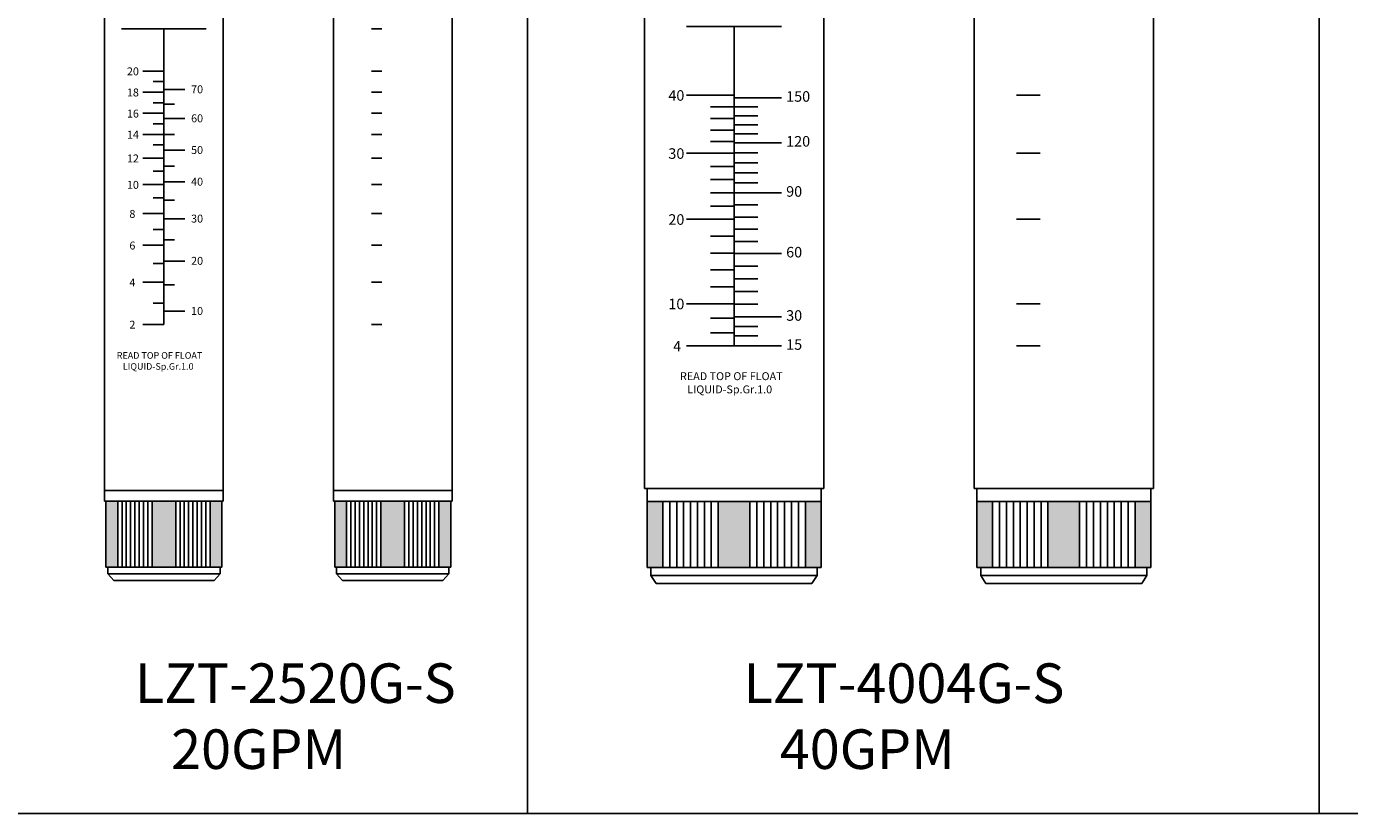
# Model space of a CAD drawing. Units: millimetres. Extents: x 120 to 10540, y -2444 to 2538.
# Drawn here: x 7151 to 7653, y 47 to 345 of the extents above; entities that cross this region are included whole.
import ezdxf

# ---------------------------------------------------------------- set-up
doc = ezdxf.new("R2010")
doc.units = ezdxf.units.MM
doc.styles.get("Standard").update_dxf_attribs({"font": 'txt', "bigfont": 'gbcbig.shx'})

msp = doc.modelspace()

# ---------------------------------------------------------------- hatches: boundary and pattern name
h = msp.add_hatch(color=0)
h.paths.add_polyline_path([(7185.67, 139.98), (7181.17, 139.98), (7181.17, 164.98), (7185.67, 164.98)])
h.paths.add_polyline_path([(7207.67, 139.98), (7198.67, 139.98), (7198.67, 164.98), (7207.67, 164.98)])
h.paths.add_polyline_path([(7225.17, 139.98), (7220.67, 139.98), (7220.67, 164.98), (7225.17, 164.98)])
h = msp.add_hatch(color=0)
h.paths.add_polyline_path([(7272.4, 139.98), (7267.9, 139.98), (7267.9, 164.98), (7272.4, 164.98)])
h.paths.add_polyline_path([(7294.4, 139.98), (7285.4, 139.98), (7285.4, 164.98), (7294.4, 164.98)])
h.paths.add_polyline_path([(7311.9, 139.98), (7307.4, 139.98), (7307.4, 164.98), (7311.9, 164.98)])
h = msp.add_hatch(color=0)
h.paths.add_polyline_path([(7392.27, 139.82), (7386.27, 139.82), (7386.27, 164.82), (7392.27, 164.82)])
h.paths.add_polyline_path([(7425.27, 139.82), (7413.27, 139.82), (7413.27, 164.82), (7425.27, 164.82)])
h.paths.add_polyline_path([(7452.27, 139.82), (7446.27, 139.82), (7446.27, 164.82), (7452.27, 164.82)])
h = msp.add_hatch(color=0)
h.paths.add_polyline_path([(7517.23, 139.82), (7511.23, 139.82), (7511.23, 164.82), (7517.23, 164.82)])
h.paths.add_polyline_path([(7550.23, 139.82), (7538.23, 139.82), (7538.23, 164.82), (7550.23, 164.82)])
h.paths.add_polyline_path([(7577.23, 139.82), (7571.23, 139.82), (7571.23, 164.82), (7577.23, 164.82)])

# ---------------------------------------------------------------- linework, layer by layer
for p, q in [((7641.01, 2486.61), (7641.01, 46.61)), ((7341.01, 1836.61), (7341.01, 46.61)), ((6641.01, 46.61), (8341.01, 46.61))]:
    msp.add_line(p, q)
at = {"color": 0}
for p, q in [((7180.67, 396.98), (7180.67, 164.98)), ((7225.67, 164.98), (7225.67, 396.98)), ((7267.4, 396.98), (7267.4, 164.98)), ((7312.4, 164.98), (7312.4, 396.98)), ((7385.27, 399.82), (7385.27, 169.82)), ((7453.27, 169.82), (7453.27, 399.82)), ((7510.23, 399.82), (7510.23, 169.82)), ((7578.23, 169.82), (7578.23, 399.82)), ((7187.17, 343.98), (7219.17, 343.98)), ((7203.17, 343.98), (7203.17, 231.98)), ((7281.83, 343.98), (7285.83, 343.98)), ((7401.27, 344.82), (7437.27, 344.82)), ((7419.27, 344.82), (7419.27, 223.82)), ((7195.17, 327.98), (7203.17, 327.98)), ((7281.9, 327.98), (7285.78, 327.98)), ((7199.17, 323.98), (7203.17, 323.98)), ((7203.17, 320.98), (7211.17, 320.98)), ((7195.17, 319.98), (7203.17, 319.98)), ((7199.17, 315.98), (7203.17, 315.98)), ((7281.9, 319.98), (7285.78, 319.98)), ((7401.27, 318.82), (7419.27, 318.82)), ((7419.27, 317.82), (7437.27, 317.82)), ((7526.23, 318.82), (7535.23, 318.82)), ((7195.17, 311.98), (7203.17, 311.98)), ((7203.17, 315.48), (7207.17, 315.48)), ((7281.9, 311.98), (7285.78, 311.98)), ((7410.27, 314.42), (7419.27, 314.42)), ((7419.27, 314.42), (7428.27, 314.42)), ((7419.27, 311.02), (7428.27, 311.02)), ((7199.17, 307.98), (7203.17, 307.98)), ((7203.17, 309.98), (7211.17, 309.98)), ((7410.27, 310.02), (7419.27, 310.02)), ((7419.27, 307.62), (7428.27, 307.62)), ((7195.17, 303.98), (7203.17, 303.98)), ((7203.17, 303.98), (7207.17, 303.98)), ((7281.9, 303.98), (7285.78, 303.98)), ((7410.27, 305.62), (7419.27, 305.62)), ((7410.27, 301.22), (7419.27, 301.22)), ((7419.27, 304.22), (7428.27, 304.22)), ((7199.17, 299.98), (7203.17, 299.98)), ((7203.17, 297.98), (7211.17, 297.98)), ((7401.27, 296.82), (7419.27, 296.82)), ((7419.27, 300.82), (7437.27, 300.82)), ((7419.27, 297.02), (7428.27, 297.02)), ((7526.23, 296.82), (7535.23, 296.82)), ((7195.17, 294.98), (7203.17, 294.98)), ((7203.17, 291.98), (7207.17, 291.98)), ((7281.9, 294.98), (7285.78, 294.98)), ((7410.27, 291.82), (7419.27, 291.82)), ((7419.27, 293.22), (7428.27, 293.22)), ((7199.17, 289.98), (7203.17, 289.98)), ((7199.17, 289.98), (7203.17, 289.98)), ((7199.17, 289.98), (7203.17, 289.98)), ((7199.17, 289.98), (7203.17, 289.98)), ((7203.17, 285.98), (7211.17, 285.98)), ((7410.27, 286.82), (7419.27, 286.82)), ((7410.27, 286.82), (7419.27, 286.82)), ((7419.27, 289.42), (7428.27, 289.42)), ((7195.17, 284.98), (7203.17, 284.98)), ((7281.9, 284.98), (7285.78, 284.98)), ((7410.27, 281.82), (7419.27, 281.82)), ((7419.27, 285.62), (7428.27, 285.62)), ((7419.27, 281.82), (7437.27, 281.82)), ((7199.17, 279.98), (7203.17, 279.98)), ((7203.17, 278.98), (7207.17, 278.98)), ((7410.27, 276.82), (7419.27, 276.82)), ((7419.27, 277.22), (7428.27, 277.22)), ((7195.17, 273.98), (7203.17, 273.98)), ((7203.17, 271.98), (7211.17, 271.98)), ((7281.9, 273.98), (7285.78, 273.98)), ((7401.27, 271.82), (7419.27, 271.82)), ((7419.27, 272.62), (7428.27, 272.62)), ((7526.23, 271.82), (7535.23, 271.82)), ((7199.17, 267.98), (7203.17, 267.98)), ((7419.27, 268.02), (7428.27, 268.02)), ((7195.17, 261.98), (7203.17, 261.98)), ((7203.17, 263.98), (7207.17, 263.98)), ((7281.9, 261.98), (7285.78, 261.98)), ((7410.27, 265.42), (7419.27, 265.42)), ((7419.27, 263.42), (7428.27, 263.42)), ((7203.17, 255.98), (7211.17, 255.98)), ((7410.27, 259.02), (7419.27, 259.02)), ((7419.27, 258.82), (7437.27, 258.82)), ((7199.17, 254.98), (7203.17, 254.98)), ((7410.27, 252.62), (7419.27, 252.62)), ((7419.27, 254.02), (7428.27, 254.02)), ((7195.17, 247.98), (7203.17, 247.98)), ((7203.17, 246.98), (7207.17, 246.98)), ((7281.9, 247.98), (7285.78, 247.98)), ((7410.27, 246.22), (7419.27, 246.22)), ((7419.27, 249.22), (7428.27, 249.22)), ((7419.27, 244.42), (7428.27, 244.42)), ((7199.17, 239.98), (7203.17, 239.98)), ((7203.17, 236.98), (7211.17, 236.98)), ((7401.27, 239.82), (7419.27, 239.82)), ((7419.27, 239.62), (7428.27, 239.62)), ((7526.23, 239.82), (7535.23, 239.82)), ((7195.17, 231.98), (7203.17, 231.98)), ((7195.17, 231.98), (7203.17, 231.98)), ((7281.9, 231.98), (7285.78, 231.98)), ((7281.9, 231.98), (7285.78, 231.98)), ((7410.27, 234.32), (7419.27, 234.32)), ((7419.27, 234.82), (7437.27, 234.82)), ((7419.27, 231.22), (7428.27, 231.22)), ((7410.27, 228.82), (7419.27, 228.82)), ((7419.27, 227.62), (7428.27, 227.62)), ((7401.27, 223.82), (7437.27, 223.82)), ((7526.23, 223.82), (7535.23, 223.82)), ((7180.67, 168.98), (7225.67, 168.98)), ((7180.67, 168.98), (7180.67, 164.98)), ((7225.67, 164.98), (7225.67, 168.98)), ((7267.4, 168.98), (7312.4, 168.98)), ((7267.4, 168.98), (7267.4, 164.98)), ((7312.4, 164.98), (7312.4, 168.98)), ((7385.27, 169.82), (7453.27, 169.82)), ((7386.27, 169.82), (7386.27, 139.82)), ((7452.27, 169.82), (7452.27, 139.82)), ((7510.23, 169.82), (7578.23, 169.82)), ((7511.23, 169.82), (7511.23, 139.82)), ((7577.23, 169.82), (7577.23, 139.82)), ((7180.67, 164.98), (7225.67, 164.98)), ((7181.17, 164.98), (7181.17, 139.98)), ((7185.67, 164.98), (7185.67, 139.98)), ((7187.3, 164.98), (7187.3, 139.98)), ((7188.92, 164.98), (7188.92, 139.98)), ((7190.55, 164.98), (7190.55, 139.98)), ((7192.17, 164.98), (7192.17, 139.98)), ((7192.17, 164.98), (7192.17, 139.98)), ((7193.8, 164.98), (7193.8, 139.98)), ((7195.42, 164.98), (7195.42, 139.98)), ((7197.05, 164.98), (7197.05, 139.98)), ((7198.67, 139.98), (7198.67, 164.98)), ((7207.67, 139.98), (7207.67, 164.98)), ((7209.3, 164.98), (7209.3, 139.98)), ((7210.92, 164.98), (7210.92, 139.98)), ((7212.55, 164.98), (7212.55, 139.98)), ((7214.17, 164.98), (7214.17, 139.98)), ((7215.8, 164.98), (7215.8, 139.98)), ((7217.42, 164.98), (7217.42, 139.98)), ((7219.05, 164.98), (7219.05, 139.98)), ((7220.67, 164.98), (7220.67, 139.98)), ((7225.17, 164.98), (7225.17, 139.98)), ((7267.4, 164.98), (7312.4, 164.98)), ((7267.9, 164.98), (7267.9, 139.98)), ((7272.4, 164.98), (7272.4, 139.98)), ((7274.03, 164.98), (7274.03, 139.98)), ((7275.65, 164.98), (7275.65, 139.98)), ((7277.28, 164.98), (7277.28, 139.98)), ((7278.9, 164.98), (7278.9, 139.98)), ((7278.9, 164.98), (7278.9, 139.98)), ((7280.53, 164.98), (7280.53, 139.98)), ((7282.15, 164.98), (7282.15, 139.98)), ((7283.78, 164.98), (7283.78, 139.98)), ((7285.4, 139.98), (7285.4, 164.98)), ((7294.4, 139.98), (7294.4, 164.98)), ((7296.03, 164.98), (7296.03, 139.98)), ((7297.65, 164.98), (7297.65, 139.98)), ((7299.28, 164.98), (7299.28, 139.98)), ((7300.9, 164.98), (7300.9, 139.98)), ((7302.53, 164.98), (7302.53, 139.98)), ((7304.15, 164.98), (7304.15, 139.98)), ((7305.78, 164.98), (7305.78, 139.98)), ((7307.4, 164.98), (7307.4, 139.98)), ((7311.9, 164.98), (7311.9, 139.98)), ((7386.27, 164.82), (7452.27, 164.82)), ((7392.27, 164.82), (7392.27, 139.82)), ((7394.89, 164.82), (7394.89, 139.82)), ((7397.52, 164.82), (7397.52, 139.82)), ((7400.14, 164.82), (7400.14, 139.82)), ((7402.77, 164.82), (7402.77, 139.82)), ((7405.39, 164.82), (7405.39, 139.82)), ((7408.02, 164.82), (7408.02, 139.82)), ((7410.64, 164.82), (7410.64, 139.82)), ((7413.27, 164.82), (7413.27, 139.82)), ((7425.27, 164.82), (7425.27, 139.82)), ((7427.89, 164.82), (7427.89, 139.82)), ((7430.52, 164.82), (7430.52, 139.82)), ((7433.14, 164.82), (7433.14, 139.82)), ((7435.77, 164.82), (7435.77, 139.82)), ((7438.39, 164.82), (7438.39, 139.82)), ((7441.02, 164.82), (7441.02, 139.82)), ((7443.64, 164.82), (7443.64, 139.82)), ((7446.27, 164.82), (7446.27, 139.82)), ((7511.23, 164.82), (7577.23, 164.82)), ((7517.23, 164.82), (7517.23, 139.82)), ((7519.86, 164.82), (7519.86, 139.82)), ((7522.48, 164.82), (7522.48, 139.82)), ((7525.11, 164.82), (7525.11, 139.82)), ((7527.73, 164.82), (7527.73, 139.82)), ((7530.36, 164.82), (7530.36, 139.82)), ((7532.98, 164.82), (7532.98, 139.82)), ((7535.61, 164.82), (7535.61, 139.82)), ((7538.23, 164.82), (7538.23, 139.82)), ((7550.23, 164.82), (7550.23, 139.82)), ((7552.86, 164.82), (7552.86, 139.82)), ((7555.48, 164.82), (7555.48, 139.82)), ((7558.11, 164.82), (7558.11, 139.82)), ((7560.73, 164.82), (7560.73, 139.82)), ((7563.36, 164.82), (7563.36, 139.82)), ((7565.98, 164.82), (7565.98, 139.82)), ((7568.61, 164.82), (7568.61, 139.82)), ((7571.23, 164.82), (7571.23, 139.82)), ((7181.17, 139.98), (7225.17, 139.98)), ((7181.87, 139.98), (7181.87, 137.48)), ((7181.87, 137.48), (7224.47, 137.48)), ((7181.87, 137.48), (7184.17, 134.98)), ((7222.17, 134.98), (7224.47, 137.48)), ((7224.47, 139.98), (7224.47, 137.48)), ((7267.9, 139.98), (7311.9, 139.98)), ((7268.6, 139.98), (7268.6, 137.48)), ((7268.6, 137.48), (7311.2, 137.48)), ((7268.6, 137.48), (7270.9, 134.98)), ((7308.9, 134.98), (7311.2, 137.48)), ((7311.2, 139.98), (7311.2, 137.48)), ((7386.27, 139.82), (7452.27, 139.82)), ((7387.77, 139.82), (7387.77, 136.82)), ((7387.77, 136.82), (7450.77, 136.82)), ((7387.77, 136.82), (7389.77, 133.82)), ((7448.77, 133.82), (7450.77, 136.82)), ((7450.77, 139.82), (7450.77, 136.82)), ((7511.23, 139.82), (7577.23, 139.82)), ((7512.73, 139.82), (7512.73, 136.82)), ((7512.73, 136.82), (7575.73, 136.82)), ((7512.73, 136.82), (7514.73, 133.82)), ((7573.73, 133.82), (7575.73, 136.82)), ((7575.73, 139.82), (7575.73, 136.82)), ((7184.17, 134.98), (7222.17, 134.98)), ((7270.9, 134.98), (7308.9, 134.98)), ((7389.77, 133.82), (7448.77, 133.82)), ((7514.73, 133.82), (7573.73, 133.82))]:
    msp.add_line(p, q, dxfattribs=at)

# ---------------------------------------------------------------- texts
at = {"attachment_point": 1}
for s, insert, char_height, width in [('{\\fArial|b0|i0|c0|p34;20}', (7189.16, 329.35), 3, 6.0583), ('{\\fArial|b0|i0|c0|p34;18}', (7189.16, 321.35), 3, 6.0583), ('{\\fArial|b0|i0|c0|p34;70}', (7213.49, 322.55), 3, 6.0583), ('\\pt4;{\\fArial|b0|i0|c0|p34;40}', (7394.36, 320.71), 4, 9.8974), ('\\pt4;{\\fArial|b0|i0|c0|p34;150}', (7439, 320.34), 4, 9.8974), ('{\\fArial|b0|i0|c0|p34;16}', (7189.16, 313.35), 3, 6.0583), ('{\\fArial|b0|i0|c0|p34;60}', (7213.49, 311.55), 3, 6.0583), ('{\\fArial|b0|i0|c0|p34;14}', (7189.16, 305.35), 3, 6.0583), ('\\pt4;{\\fArial|b0|i0|c0|p34;120}', (7439, 303.34), 4, 9.8974), ('{\\fArial|b0|i0|c0|p34;12}', (7189.16, 296.35), 3, 6.0583), ('{\\fArial|b0|i0|c0|p34;50}', (7213.49, 299.55), 3, 6.0583), ('\\pt4;{\\fArial|b0|i0|c0|p34;30}', (7394.36, 298.71), 4, 9.8974), ('{\\fArial|b0|i0|c0|p34;10}', (7189.16, 286.35), 3, 6.0583), ('{\\fArial|b0|i0|c0|p34;40}', (7213.49, 287.55), 3, 6.0583), ('\\pt4;{\\fArial|b0|i0|c0|p34;90}', (7439, 284.34), 4, 9.8974), ('{\\fArial|b0|i0|c0|p34;8}', (7190.1, 275.35), 3, 6.0583), ('{\\fArial|b0|i0|c0|p34;30}', (7213.49, 273.55), 3, 6.0583), ('\\pt4;{\\fArial|b0|i0|c0|p34;20}', (7394.36, 273.71), 4, 9.8974), ('{\\fArial|b0|i0|c0|p34;6}', (7190.1, 263.35), 3, 6.0583), ('\\pt4;{\\fArial|b0|i0|c0|p34;60}', (7439, 261.34), 4, 9.8974), ('{\\fArial|b0|i0|c0|p34;20}', (7213.49, 257.55), 3, 6.0583), ('{\\fArial|b0|i0|c0|p34;4}', (7190.1, 249.35), 3, 6.0583), ('\\pt4;{\\fArial|b0|i0|c0|p34;10}', (7394.36, 241.71), 4, 9.8974), ('{\\fArial|b0|i0|c0|p34;10}', (7213.49, 238.55), 3, 6.0583), ('\\pt4;{\\fArial|b0|i0|c0|p34;30}', (7439, 237.34), 4, 9.8974), ('{\\fArial|b0|i0|c0|p34;2}', (7190.1, 233.35), 3, 6.0583), ('{\\fArial|b0|i0|c0|p34;4}', (7396.2, 225.71), 4, 6.0583), ('\\pt4;{\\fArial|b0|i0|c0|p34;15}', (7439, 226.34), 4, 9.8974), ('{\\fArial|b0|i0|c0|p34;READ TOP OF FLOAT\\P   LIQUID-Sp.Gr.1.0}', (7185.31, 221.45), 2.5, 66.107), ('{\\fArial|b0|i0|c0|p34;READ TOP OF FLOAT\\P   LIQUID-Sp.Gr.1.0}', (7398.76, 213.84), 3, 66.107), ('{\\fSimSun|b0|i0|c134|p2;LZT-2520G-S\\P   20GPM}', (7192.16, 103.51), 15, 138.3333), ('{\\fSimSun|b0|i0|c134|p2;LZT-4004G-S\\P   40GPM}', (7422.82, 103.51), 15, 138.3333)]:
    msp.add_mtext(s, dxfattribs=dict(at, insert=insert, char_height=char_height, width=width))

doc.saveas('drawing.dxf')
